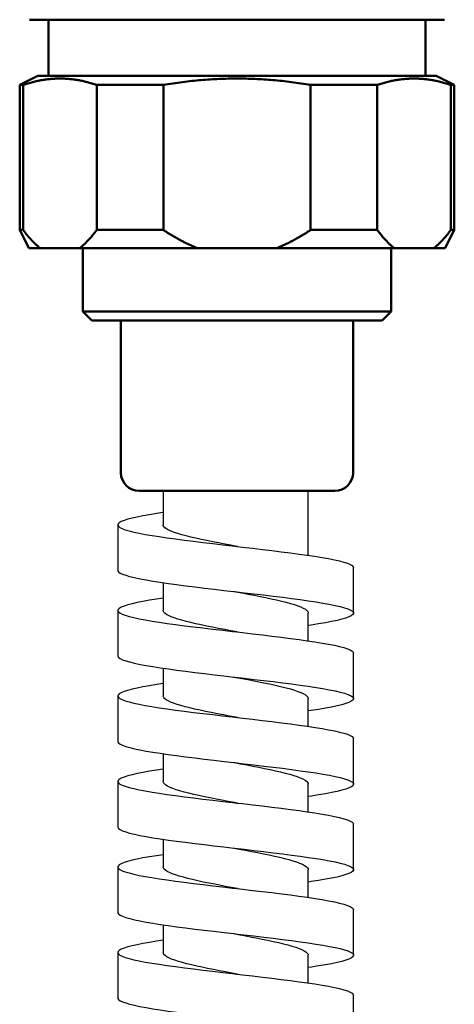
# Model space of a CAD drawing. Units: millimetres. Extents: x -305 to 363, y -115 to 571.
# Drawn here: x -289 to -265, y 397 to 451 of the extents above; entities that cross this region are included whole.
import ezdxf

# ---------------------------------------------------------------- set-up
doc = ezdxf.new("R2010")
doc.units = ezdxf.units.MM
doc.header["$LTSCALE"] = 2
doc.layers.add('Visível (ISO)', color=7, linetype='Continuous', lineweight=50)

# ---------------------------------------------------------------- blocks, each defined once
blk = doc.blocks.new('2573.C_V2')
for p, q in [((-53.868, -72.5), (-53.868, -74.367)), ((-45.868, -76.05), (-45.868, -72.5)), ((-56.368, -74.352), (-56.368, -76.894)), ((-43.368, -79.253), (-43.368, -76.712)), ((-53.868, -77.56), (-53.868, -79.085)), ((-56.368, -79.071), (-56.368, -81.613)), ((-45.868, -80.768), (-45.868, -79.243)), ((-43.368, -83.972), (-43.368, -81.431)), ((-53.868, -82.279), (-53.868, -83.804)), ((-56.368, -83.79), (-56.368, -86.332)), ((-45.868, -85.487), (-45.868, -83.962)), ((-43.368, -88.691), (-43.368, -86.149)), ((-53.868, -86.998), (-53.868, -88.523)), ((-56.368, -88.509), (-56.368, -91.05)), ((-45.868, -90.206), (-45.868, -88.681)), ((-43.368, -93.41), (-43.368, -90.868)), ((-53.868, -91.716), (-53.868, -93.242)), ((-56.368, -93.227), (-56.368, -95.769)), ((-45.868, -94.925), (-45.868, -93.4)), ((-43.368, -98.128), (-43.368, -95.587)), ((-53.868, -96.435), (-53.868, -97.96)), ((-56.368, -97.946), (-56.368, -100.487)), ((-45.868, -99.643), (-45.868, -98.118)), ((-43.368, -102.847), (-43.368, -100.305))]:
    blk.add_line(p, q)
for points in [[(-53.87, -73.69, 0), (-54.237, -73.746, 0), (-54.624, -73.809, 0), (-54.987, -73.873, 0), (-55.313, -73.938, 0), (-55.591, -74.001, 0), (-55.828, -74.064, 0), (-56.029, -74.128, 0), (-56.185, -74.193, 0), (-56.291, -74.256, 0), (-56.352, -74.319, 0), (-56.368, -74.372, 0)], [(-56.368, -74.372, 0), (-56.368, -74.383, 0), (-56.335, -74.448, 0), (-56.257, -74.511, 0), (-56.135, -74.574, 0), (-55.963, -74.638, 0), (-55.746, -74.703, 0), (-55.494, -74.766, 0), (-55.202, -74.829, 0), (-54.863, -74.894, 0), (-54.486, -74.958, 0), (-54.088, -75.021, 0), (-53.66, -75.084, 0), (-53.192, -75.149, 0), (-52.699, -75.213, 0), (-52.2, -75.276, 0), (-51.684, -75.339, 0), (-51.141, -75.404, 0), (-50.588, -75.468, 0), (-50.045, -75.531, 0), (-49.811, -75.558, 0)], [(-49.776, -75.564, 0), (-49.802, -75.559, 0), (-50.141, -75.495, 0), (-50.477, -75.432, 0), (-50.818, -75.366, 0), (-51.152, -75.301, 0), (-51.468, -75.237, 0), (-51.772, -75.174, 0), (-52.071, -75.108, 0), (-52.353, -75.043, 0), (-52.609, -74.979, 0), (-52.845, -74.916, 0), (-53.066, -74.851, 0), (-53.263, -74.785, 0), (-53.43, -74.722, 0), (-53.571, -74.658, 0), (-53.688, -74.593, 0), (-53.777, -74.527, 0), (-53.835, -74.464, 0), (-53.864, -74.4, 0), (-53.868, -74.367, 0)], [(-49.811, -75.558, 0), (-49.502, -75.594, 0), (-48.945, -75.659, 0), (-48.395, -75.723, 0), (-47.871, -75.786, 0), (-47.361, -75.849, 0), (-46.854, -75.914, 0), (-46.37, -75.978, 0), (-45.924, -76.041, 0), (-45.506, -76.104, 0), (-45.108, -76.169, 0), (-44.745, -76.234, 0), (-44.428, -76.296, 0), (-44.15, -76.359, 0), (-43.905, -76.424, 0), (-43.705, -76.489, 0), (-43.554, -76.551, 0), (-43.447, -76.614, 0), (-43.384, -76.679, 0), (-43.368, -76.732, 0)], [(-56.368, -76.879, 0), (-56.366, -76.899, 0), (-56.329, -76.961, 0), (-56.243, -77.026, 0), (-56.111, -77.091, 0), (-55.937, -77.154, 0), (-55.721, -77.217, 0), (-55.457, -77.281, 0), (-55.15, -77.346, 0), (-54.815, -77.409, 0), (-54.445, -77.472, 0), (-54.031, -77.536, 0), (-53.587, -77.601, 0), (-53.128, -77.664, 0), (-52.646, -77.727, 0), (-52.131, -77.791, 0), (-51.598, -77.856, 0), (-51.068, -77.919, 0), (-50.53, -77.982, 0), (-49.971, -78.046, 0), (-49.926, -78.052, 0)], [(-49.961, -78.046, 0), (-49.871, -78.063, 0), (-49.533, -78.127, 0), (-49.198, -78.19, 0), (-48.858, -78.256, 0), (-48.525, -78.321, 0), (-48.211, -78.385, 0), (-47.91, -78.448, 0), (-47.614, -78.513, 0), (-47.335, -78.579, 0), (-47.083, -78.642, 0), (-46.85, -78.706, 0), (-46.633, -78.771, 0), (-46.441, -78.837, 0), (-46.279, -78.9, 0), (-46.143, -78.964, 0), (-46.03, -79.029, 0), (-45.947, -79.094, 0), (-45.894, -79.158, 0), (-45.87, -79.222, 0), (-45.868, -79.243, 0)], [(-49.926, -78.052, 0), (-49.412, -78.111, 0), (-48.871, -78.174, 0), (-48.338, -78.237, 0), (-47.8, -78.301, 0), (-47.278, -78.366, 0), (-46.789, -78.429, 0), (-46.321, -78.492, 0), (-45.866, -78.557, 0), (-45.44, -78.621, 0), (-45.058, -78.684, 0), (-44.709, -78.747, 0), (-44.388, -78.812, 0), (-44.108, -78.876, 0), (-43.876, -78.939, 0), (-43.687, -79.002, 0), (-43.537, -79.067, 0), (-43.434, -79.131, 0), (-43.379, -79.194, 0), (-43.368, -79.238, 0)], [(-53.87, -78.409, 0), (-54.237, -78.465, 0), (-54.624, -78.527, 0), (-54.987, -78.592, 0), (-55.313, -78.657, 0), (-55.591, -78.72, 0), (-55.828, -78.782, 0), (-56.029, -78.847, 0), (-56.185, -78.912, 0), (-56.291, -78.975, 0), (-56.352, -79.038, 0), (-56.368, -79.091, 0)], [(-56.368, -79.091, 0), (-56.368, -79.102, 0), (-56.335, -79.167, 0), (-56.257, -79.23, 0), (-56.135, -79.293, 0), (-55.963, -79.357, 0), (-55.746, -79.422, 0), (-55.494, -79.485, 0), (-55.202, -79.548, 0), (-54.863, -79.612, 0), (-54.486, -79.677, 0), (-54.088, -79.74, 0), (-53.66, -79.803, 0), (-53.192, -79.867, 0), (-52.699, -79.932, 0), (-52.2, -79.995, 0), (-51.684, -80.058, 0), (-51.141, -80.122, 0), (-50.588, -80.187, 0), (-50.045, -80.25, 0), (-49.811, -80.277, 0)], [(-49.776, -80.282, 0), (-49.802, -80.277, 0), (-50.141, -80.214, 0), (-50.477, -80.15, 0), (-50.818, -80.085, 0), (-51.152, -80.02, 0), (-51.468, -79.956, 0), (-51.772, -79.893, 0), (-52.071, -79.827, 0), (-52.353, -79.762, 0), (-52.609, -79.698, 0), (-52.845, -79.635, 0), (-53.066, -79.569, 0), (-53.263, -79.504, 0), (-53.43, -79.44, 0), (-53.571, -79.377, 0), (-53.688, -79.311, 0), (-53.777, -79.246, 0), (-53.835, -79.183, 0), (-53.864, -79.119, 0), (-53.868, -79.085, 0)], [(-43.368, -79.238, 0), (-43.37, -79.257, 0), (-43.409, -79.322, 0), (-43.495, -79.386, 0), (-43.624, -79.449, 0), (-43.797, -79.512, 0), (-44.019, -79.577, 0), (-44.284, -79.641, 0), (-44.582, -79.704, 0), (-44.916, -79.767, 0), (-45.297, -79.832, 0), (-45.711, -79.897, 0), (-45.865, -79.919, 0)], [(-49.811, -80.277, 0), (-49.502, -80.313, 0), (-48.945, -80.378, 0), (-48.395, -80.442, 0), (-47.871, -80.505, 0), (-47.361, -80.568, 0), (-46.854, -80.633, 0), (-46.37, -80.697, 0), (-45.924, -80.76, 0), (-45.506, -80.823, 0), (-45.108, -80.888, 0), (-44.745, -80.952, 0), (-44.428, -81.015, 0), (-44.15, -81.078, 0), (-43.905, -81.143, 0), (-43.705, -81.207, 0), (-43.554, -81.27, 0), (-43.447, -81.333, 0), (-43.384, -81.398, 0), (-43.368, -81.45, 0)], [(-56.368, -81.598, 0), (-56.366, -81.617, 0), (-56.329, -81.68, 0), (-56.243, -81.745, 0), (-56.111, -81.81, 0), (-55.937, -81.872, 0), (-55.721, -81.935, 0), (-55.457, -82, 0), (-55.15, -82.065, 0), (-54.815, -82.128, 0), (-54.445, -82.19, 0), (-54.031, -82.255, 0), (-53.587, -82.32, 0), (-53.128, -82.383, 0), (-52.646, -82.445, 0), (-52.131, -82.51, 0), (-51.598, -82.575, 0), (-51.068, -82.638, 0), (-50.53, -82.7, 0), (-49.971, -82.765, 0), (-49.926, -82.77, 0)], [(-49.961, -82.765, 0), (-49.871, -82.782, 0), (-49.533, -82.845, 0), (-49.198, -82.909, 0), (-48.858, -82.974, 0), (-48.525, -83.04, 0), (-48.211, -83.103, 0), (-47.91, -83.167, 0), (-47.614, -83.232, 0), (-47.335, -83.298, 0), (-47.083, -83.361, 0), (-46.85, -83.425, 0), (-46.633, -83.49, 0), (-46.441, -83.555, 0), (-46.279, -83.619, 0), (-46.143, -83.682, 0), (-46.03, -83.748, 0), (-45.947, -83.813, 0), (-45.894, -83.877, 0), (-45.87, -83.94, 0), (-45.868, -83.962, 0)], [(-49.926, -82.77, 0), (-49.412, -82.83, 0), (-48.871, -82.893, 0), (-48.338, -82.956, 0), (-47.8, -83.02, 0), (-47.278, -83.085, 0), (-46.789, -83.148, 0), (-46.321, -83.211, 0), (-45.866, -83.275, 0), (-45.44, -83.34, 0), (-45.058, -83.403, 0), (-44.709, -83.466, 0), (-44.388, -83.53, 0), (-44.108, -83.595, 0), (-43.876, -83.658, 0), (-43.687, -83.721, 0), (-43.537, -83.785, 0), (-43.434, -83.85, 0), (-43.379, -83.913, 0), (-43.368, -83.957, 0)], [(-53.87, -83.128, 0), (-54.236, -83.183, 0), (-54.634, -83.248, 0), (-54.987, -83.311, 0), (-55.304, -83.374, 0), (-55.59, -83.438, 0), (-55.834, -83.503, 0), (-56.029, -83.566, 0), (-56.181, -83.629, 0), (-56.291, -83.693, 0), (-56.353, -83.758, 0), (-56.368, -83.81, 0)], [(-56.368, -83.81, 0), (-56.368, -83.821, 0), (-56.337, -83.884, 0), (-56.257, -83.948, 0), (-56.131, -84.013, 0), (-55.964, -84.076, 0), (-55.753, -84.139, 0), (-55.494, -84.203, 0), (-55.193, -84.268, 0), (-54.863, -84.331, 0), (-54.498, -84.394, 0), (-54.088, -84.459, 0), (-53.647, -84.523, 0), (-53.192, -84.586, 0), (-52.714, -84.649, 0), (-52.2, -84.714, 0), (-51.67, -84.778, 0), (-51.141, -84.841, 0), (-50.604, -84.904, 0), (-50.046, -84.969, 0), (-49.811, -84.996, 0)], [(-49.776, -85.001, 0), (-49.869, -84.984, 0), (-50.217, -84.918, 0), (-50.552, -84.855, 0), (-50.883, -84.791, 0), (-51.216, -84.726, 0), (-51.538, -84.66, 0), (-51.839, -84.597, 0), (-52.126, -84.533, 0), (-52.405, -84.468, 0), (-52.664, -84.403, 0), (-52.896, -84.339, 0), (-53.106, -84.276, 0), (-53.298, -84.21, 0), (-53.464, -84.145, 0), (-53.599, -84.081, 0), (-53.708, -84.018, 0), (-53.791, -83.952, 0), (-53.844, -83.887, 0), (-53.867, -83.823, 0), (-53.868, -83.804, 0)], [(-43.368, -83.957, 0), (-43.37, -83.976, 0), (-43.409, -84.041, 0), (-43.495, -84.105, 0), (-43.624, -84.168, 0), (-43.797, -84.231, 0), (-44.019, -84.296, 0), (-44.284, -84.36, 0), (-44.582, -84.423, 0), (-44.916, -84.486, 0), (-45.297, -84.551, 0), (-45.711, -84.615, 0), (-45.865, -84.638, 0)], [(-49.811, -84.996, 0), (-49.486, -85.033, 0), (-48.945, -85.096, 0), (-48.411, -85.159, 0), (-47.871, -85.224, 0), (-47.346, -85.288, 0), (-46.854, -85.351, 0), (-46.384, -85.414, 0), (-45.925, -85.479, 0), (-45.495, -85.543, 0), (-45.108, -85.606, 0), (-44.755, -85.669, 0), (-44.429, -85.734, 0), (-44.143, -85.799, 0), (-43.906, -85.861, 0), (-43.71, -85.924, 0), (-43.554, -85.989, 0), (-43.445, -86.054, 0), (-43.384, -86.116, 0), (-43.368, -86.169, 0)], [(-56.368, -86.316, 0), (-56.366, -86.336, 0), (-56.327, -86.401, 0), (-56.243, -86.464, 0), (-56.115, -86.526, 0), (-55.937, -86.591, 0), (-55.715, -86.656, 0), (-55.457, -86.719, 0), (-55.16, -86.782, 0), (-54.815, -86.846, 0), (-54.434, -86.911, 0), (-54.032, -86.974, 0), (-53.6, -87.037, 0), (-53.128, -87.101, 0), (-52.633, -87.166, 0), (-52.131, -87.229, 0), (-51.614, -87.292, 0), (-51.069, -87.356, 0), (-50.515, -87.421, 0), (-49.972, -87.484, 0), (-49.926, -87.489, 0)], [(-53.87, -87.847, 0), (-54.236, -87.902, 0), (-54.623, -87.965, 0), (-54.987, -88.029, 0), (-55.312, -88.094, 0), (-55.59, -88.157, 0), (-55.828, -88.22, 0), (-56.029, -88.285, 0), (-56.185, -88.349, 0), (-56.291, -88.412, 0), (-56.352, -88.475, 0), (-56.368, -88.528, 0)], [(-49.961, -87.484, 0), (-49.948, -87.486, 0), (-49.61, -87.55, 0), (-49.264, -87.615, 0), (-48.922, -87.681, 0), (-48.597, -87.744, 0), (-48.281, -87.808, 0), (-47.968, -87.873, 0), (-47.669, -87.938, 0), (-47.395, -88.002, 0), (-47.138, -88.065, 0), (-46.894, -88.131, 0), (-46.673, -88.196, 0), (-46.481, -88.26, 0), (-46.313, -88.323, 0), (-46.167, -88.389, 0), (-46.049, -88.454, 0), (-45.963, -88.518, 0), (-45.904, -88.581, 0), (-45.873, -88.646, 0), (-45.868, -88.681, 0)], [(-49.926, -87.489, 0), (-49.428, -87.547, 0), (-48.872, -87.611, 0), (-48.323, -87.676, 0), (-47.801, -87.739, 0), (-47.293, -87.802, 0), (-46.789, -87.866, 0), (-46.308, -87.931, 0), (-45.866, -87.994, 0), (-45.452, -88.057, 0), (-45.058, -88.122, 0), (-44.7, -88.186, 0), (-44.388, -88.249, 0), (-44.115, -88.312, 0), (-43.877, -88.377, 0), (-43.682, -88.441, 0), (-43.537, -88.504, 0), (-43.436, -88.567, 0), (-43.38, -88.632, 0), (-43.368, -88.676, 0)], [(-56.368, -88.528, 0), (-56.368, -88.54, 0), (-56.335, -88.604, 0), (-56.258, -88.667, 0), (-56.135, -88.73, 0), (-55.964, -88.795, 0), (-55.747, -88.859, 0), (-55.494, -88.922, 0), (-55.203, -88.985, 0), (-54.863, -89.05, 0), (-54.487, -89.114, 0), (-54.089, -89.177, 0), (-53.661, -89.24, 0), (-53.192, -89.305, 0), (-52.7, -89.369, 0), (-52.201, -89.432, 0), (-51.685, -89.495, 0), (-51.142, -89.56, 0), (-50.589, -89.625, 0), (-50.046, -89.687, 0), (-49.811, -89.715, 0)], [(-49.776, -89.72, 0), (-49.936, -89.69, 0), (-50.283, -89.624, 0), (-50.628, -89.559, 0), (-50.957, -89.496, 0), (-51.278, -89.432, 0), (-51.598, -89.367, 0), (-51.905, -89.301, 0), (-52.189, -89.238, 0), (-52.456, -89.174, 0), (-52.711, -89.109, 0), (-52.945, -89.043, 0), (-53.15, -88.98, 0), (-53.332, -88.916, 0), (-53.493, -88.851, 0), (-53.626, -88.786, 0), (-53.728, -88.722, 0), (-53.803, -88.659, 0), (-53.851, -88.593, 0), (-53.868, -88.528, 0), (-53.868, -88.523, 0)], [(-43.368, -88.676, 0), (-43.371, -88.696, 0), (-43.409, -88.759, 0), (-43.492, -88.822, 0), (-43.624, -88.887, 0), (-43.802, -88.951, 0), (-44.018, -89.014, 0), (-44.276, -89.077, 0), (-44.581, -89.142, 0), (-44.926, -89.206, 0), (-45.297, -89.269, 0), (-45.699, -89.332, 0), (-45.865, -89.357, 0)], [(-49.811, -89.715, 0), (-49.502, -89.75, 0), (-48.946, -89.815, 0), (-48.396, -89.88, 0), (-47.871, -89.942, 0), (-47.361, -90.005, 0), (-46.855, -90.07, 0), (-46.371, -90.135, 0), (-45.925, -90.197, 0), (-45.507, -90.26, 0), (-45.108, -90.325, 0), (-44.745, -90.39, 0), (-44.429, -90.453, 0), (-44.15, -90.515, 0), (-43.906, -90.58, 0), (-43.705, -90.645, 0), (-43.554, -90.708, 0), (-43.447, -90.77, 0), (-43.384, -90.835, 0), (-43.368, -90.888, 0)], [(-56.368, -91.035, 0), (-56.366, -91.055, 0), (-56.329, -91.118, 0), (-56.243, -91.182, 0), (-56.111, -91.247, 0), (-55.938, -91.31, 0), (-55.722, -91.373, 0), (-55.457, -91.437, 0), (-55.151, -91.502, 0), (-54.816, -91.565, 0), (-54.446, -91.628, 0), (-54.032, -91.692, 0), (-53.587, -91.757, 0), (-53.129, -91.82, 0), (-52.647, -91.883, 0), (-52.131, -91.948, 0), (-51.599, -92.012, 0), (-51.069, -92.075, 0), (-50.531, -92.138, 0), (-49.972, -92.203, 0), (-49.926, -92.208, 0)], [(-49.961, -92.203, 0), (-49.676, -92.256, 0), (-49.33, -92.321, 0), (-48.997, -92.385, 0), (-48.67, -92.448, 0), (-48.343, -92.514, 0), (-48.027, -92.579, 0), (-47.734, -92.643, 0), (-47.455, -92.706, 0), (-47.187, -92.772, 0), (-46.939, -92.837, 0), (-46.72, -92.901, 0), (-46.522, -92.964, 0), (-46.344, -93.03, 0), (-46.193, -93.095, 0), (-46.073, -93.158, 0), (-45.98, -93.222, 0), (-45.913, -93.287, 0), (-45.876, -93.353, 0), (-45.868, -93.4, 0)], [(-49.926, -92.208, 0), (-49.413, -92.267, 0), (-48.872, -92.33, 0), (-48.339, -92.393, 0), (-47.801, -92.458, 0), (-47.279, -92.522, 0), (-46.789, -92.585, 0), (-46.322, -92.648, 0), (-45.866, -92.713, 0), (-45.441, -92.777, 0), (-45.058, -92.84, 0), (-44.71, -92.903, 0), (-44.389, -92.968, 0), (-44.108, -93.032, 0), (-43.877, -93.095, 0), (-43.687, -93.158, 0), (-43.537, -93.223, 0), (-43.434, -93.288, 0), (-43.38, -93.35, 0), (-43.368, -93.394, 0)], [(-53.87, -92.565, 0), (-54.236, -92.621, 0), (-54.634, -92.685, 0), (-54.986, -92.748, 0), (-55.303, -92.811, 0), (-55.59, -92.876, 0), (-55.834, -92.94, 0), (-56.029, -93.003, 0), (-56.181, -93.066, 0), (-56.291, -93.131, 0), (-56.353, -93.195, 0), (-56.368, -93.247, 0)], [(-56.368, -93.247, 0), (-56.368, -93.258, 0), (-56.337, -93.321, 0), (-56.258, -93.386, 0), (-56.131, -93.45, 0), (-55.964, -93.513, 0), (-55.754, -93.576, 0), (-55.495, -93.641, 0), (-55.194, -93.706, 0), (-54.864, -93.768, 0), (-54.499, -93.831, 0), (-54.089, -93.896, 0), (-53.648, -93.961, 0), (-53.193, -94.023, 0), (-52.714, -94.086, 0), (-52.201, -94.151, 0), (-51.671, -94.216, 0), (-51.142, -94.279, 0), (-50.605, -94.341, 0), (-50.047, -94.406, 0), (-49.811, -94.433, 0)], [(-49.776, -94.439, 0), (-50.013, -94.394, 0), (-50.35, -94.331, 0), (-50.693, -94.265, 0), (-51.03, -94.2, 0), (-51.35, -94.136, 0), (-51.658, -94.073, 0), (-51.963, -94.007, 0), (-52.251, -93.942, 0), (-52.514, -93.879, 0), (-52.758, -93.815, 0), (-52.987, -93.75, 0), (-53.193, -93.684, 0), (-53.369, -93.621, 0), (-53.52, -93.557, 0), (-53.648, -93.492, 0), (-53.748, -93.426, 0), (-53.816, -93.363, 0), (-53.857, -93.299, 0), (-53.868, -93.242, 0)], [(-43.368, -93.394, 0), (-43.37, -93.413, 0), (-43.409, -93.478, 0), (-43.495, -93.543, 0), (-43.624, -93.605, 0), (-43.796, -93.668, 0), (-44.018, -93.733, 0), (-44.284, -93.798, 0), (-44.581, -93.86, 0), (-44.916, -93.923, 0), (-45.296, -93.988, 0), (-45.711, -94.053, 0), (-45.865, -94.076, 0)], [(-49.811, -94.433, 0), (-49.487, -94.471, 0), (-48.946, -94.534, 0), (-48.411, -94.596, 0), (-47.872, -94.661, 0), (-47.347, -94.726, 0), (-46.855, -94.789, 0), (-46.384, -94.852, 0), (-45.925, -94.916, 0), (-45.495, -94.981, 0), (-45.109, -95.044, 0), (-44.755, -95.107, 0), (-44.429, -95.171, 0), (-44.143, -95.236, 0), (-43.906, -95.299, 0), (-43.71, -95.362, 0), (-43.554, -95.426, 0), (-43.445, -95.491, 0), (-43.384, -95.554, 0), (-43.368, -95.606, 0)], [(-56.368, -95.754, 0), (-56.366, -95.773, 0), (-56.327, -95.838, 0), (-56.244, -95.901, 0), (-56.115, -95.964, 0), (-55.938, -96.029, 0), (-55.715, -96.093, 0), (-55.457, -96.156, 0), (-55.16, -96.219, 0), (-54.816, -96.284, 0), (-54.435, -96.348, 0), (-54.032, -96.411, 0), (-53.601, -96.474, 0), (-53.129, -96.539, 0), (-52.633, -96.603, 0), (-52.132, -96.666, 0), (-51.615, -96.729, 0), (-51.07, -96.794, 0), (-50.516, -96.858, 0), (-49.973, -96.921, 0), (-49.926, -96.927, 0)], [(-49.961, -96.921, 0), (-49.743, -96.962, 0), (-49.406, -97.026, 0), (-49.072, -97.089, 0), (-48.734, -97.155, 0), (-48.405, -97.22, 0), (-48.095, -97.284, 0), (-47.799, -97.347, 0), (-47.509, -97.413, 0), (-47.237, -97.478, 0), (-46.992, -97.541, 0), (-46.767, -97.605, 0), (-46.559, -97.67, 0), (-46.377, -97.736, 0), (-46.224, -97.799, 0), (-46.098, -97.863, 0), (-45.996, -97.928, 0), (-45.924, -97.994, 0), (-45.882, -98.057, 0), (-45.868, -98.118, 0)], [(-49.926, -96.927, 0), (-49.429, -96.984, 0), (-48.873, -97.049, 0), (-48.324, -97.113, 0), (-47.802, -97.176, 0), (-47.294, -97.239, 0), (-46.79, -97.304, 0), (-46.309, -97.369, 0), (-45.867, -97.431, 0), (-45.453, -97.494, 0), (-45.059, -97.559, 0), (-44.7, -97.624, 0), (-44.389, -97.686, 0), (-44.116, -97.749, 0), (-43.877, -97.814, 0), (-43.682, -97.879, 0), (-43.537, -97.942, 0), (-43.436, -98.004, 0), (-43.38, -98.069, 0), (-43.368, -98.113, 0)], [(-53.87, -97.284, 0), (-54.235, -97.339, 0), (-54.623, -97.402, 0), (-54.986, -97.467, 0), (-55.312, -97.532, 0), (-55.59, -97.594, 0), (-55.828, -97.657, 0), (-56.029, -97.722, 0), (-56.184, -97.787, 0), (-56.291, -97.849, 0), (-56.352, -97.912, 0), (-56.368, -97.966, 0)], [(-56.368, -97.966, 0), (-56.368, -97.977, 0), (-56.335, -98.042, 0), (-56.258, -98.105, 0), (-56.136, -98.167, 0), (-55.964, -98.232, 0), (-55.747, -98.297, 0), (-55.495, -98.36, 0), (-55.203, -98.422, 0), (-54.864, -98.487, 0), (-54.488, -98.552, 0), (-54.089, -98.615, 0), (-53.661, -98.677, 0), (-53.193, -98.742, 0), (-52.7, -98.807, 0), (-52.201, -98.87, 0), (-51.686, -98.933, 0), (-51.143, -98.997, 0), (-50.59, -99.062, 0), (-50.047, -99.125, 0), (-49.811, -99.152, 0)], [(-49.776, -99.157, 0), (-50.089, -99.099, 0), (-50.426, -99.035, 0), (-50.758, -98.972, 0), (-51.094, -98.906, 0), (-51.421, -98.841, 0), (-51.726, -98.777, 0), (-52.019, -98.714, 0), (-52.304, -98.648, 0), (-52.571, -98.583, 0), (-52.81, -98.519, 0), (-53.029, -98.456, 0), (-53.23, -98.39, 0), (-53.406, -98.325, 0), (-53.551, -98.262, 0), (-53.67, -98.198, 0), (-53.764, -98.133, 0), (-53.828, -98.067, 0), (-53.862, -98.004, 0), (-53.868, -97.96, 0)], [(-43.368, -98.113, 0), (-43.371, -98.134, 0), (-43.409, -98.197, 0), (-43.492, -98.259, 0), (-43.624, -98.324, 0), (-43.802, -98.389, 0), (-44.018, -98.452, 0), (-44.275, -98.515, 0), (-44.581, -98.579, 0), (-44.926, -98.644, 0), (-45.296, -98.707, 0), (-45.698, -98.77, 0), (-45.865, -98.794, 0)], [(-49.811, -99.152, 0), (-49.503, -99.188, 0), (-48.946, -99.252, 0), (-48.396, -99.317, 0), (-47.872, -99.38, 0), (-47.362, -99.443, 0), (-46.856, -99.507, 0), (-46.371, -99.572, 0), (-45.926, -99.635, 0), (-45.507, -99.698, 0), (-45.109, -99.762, 0), (-44.746, -99.827, 0), (-44.429, -99.89, 0), (-44.151, -99.953, 0), (-43.906, -100.018, 0), (-43.706, -100.082, 0), (-43.554, -100.145, 0), (-43.447, -100.208, 0), (-43.384, -100.273, 0), (-43.368, -100.325, 0)], [(-56.368, -100.472, 0), (-56.366, -100.492, 0), (-56.329, -100.555, 0), (-56.244, -100.62, 0), (-56.111, -100.684, 0), (-55.938, -100.747, 0), (-55.722, -100.81, 0), (-55.457, -100.875, 0), (-55.151, -100.939, 0), (-54.816, -101.002, 0), (-54.447, -101.065, 0), (-54.033, -101.13, 0), (-53.588, -101.195, 0), (-53.129, -101.257, 0), (-52.648, -101.32, 0), (-52.132, -101.385, 0), (-51.6, -101.45, 0), (-51.07, -101.512, 0), (-50.532, -101.575, 0), (-49.973, -101.64, 0), (-49.926, -101.645, 0)]]:
    blk.add_polyline3d(points)
at = {"layer": 'Visível (ISO)'}
for p, q in [((-61.25, -46.5), (-38.35, -46.5)), ((-60.2, -46.5), (-60.2, -49.6)), ((-39.4, -46.5), (-39.4, -49.6)), ((-60.785, -49.6), (-61.785, -50.1)), ((-60.785, -49.6), (-38.815, -49.6)), ((-38.815, -49.6), (-37.815, -50.1)), ((-61.596, -50.1), (-61.785, -50.1)), ((-61.785, -50.1), (-61.785, -58.1)), ((-61.596, -58.1), (-61.596, -50.1)), ((-57.536, -50.1), (-57.536, -58.1)), ((-53.86, -50.1), (-57.536, -50.1)), ((-53.86, -58.1), (-53.86, -50.1)), ((-45.74, -50.1), (-45.74, -58.1)), ((-42.064, -50.1), (-45.74, -50.1)), ((-42.064, -58.1), (-42.064, -50.1)), ((-38.004, -50.1), (-38.004, -58.1)), ((-37.815, -50.1), (-38.004, -50.1)), ((-37.815, -50.1), (-37.815, -58.1)), ((-61.785, -58.1), (-61.596, -58.1)), ((-61.285, -59.1), (-61.785, -58.1)), ((-57.536, -58.1), (-53.86, -58.1)), ((-45.74, -58.1), (-42.064, -58.1)), ((-38.315, -59.1), (-37.815, -58.1)), ((-38.004, -58.1), (-37.815, -58.1)), ((-60.656, -59.1), (-61.285, -59.1)), ((-58.476, -59.1), (-60.656, -59.1)), ((-51.98, -59.1), (-58.476, -59.1)), ((-58.3, -59.1), (-58.3, -62.6)), ((-47.62, -59.1), (-51.98, -59.1)), ((-41.124, -59.1), (-47.62, -59.1)), ((-41.3, -59.1), (-41.3, -62.6)), ((-38.944, -59.1), (-41.124, -59.1)), ((-38.315, -59.1), (-38.944, -59.1)), ((-58.3, -62.6), (-41.3, -62.6)), ((-57.8, -63.1), (-58.3, -62.6)), ((-41.8, -63.1), (-41.3, -62.6)), ((-41.8, -63.1), (-57.8, -63.1)), ((-56.2, -63.1), (-56.2, -71.5)), ((-43.4, -63.1), (-43.4, -71.5)), ((-44.4, -72.5), (-55.2, -72.5))]:
    blk.add_line(p, q, dxfattribs=at)
for centre, start, end in [((-55.2, -71.5), 180, 270), ((-44.4, -71.5), 270, 0)]:
    blk.add_arc(centre, 1, start, end, dxfattribs=at)
for points, weights in [([(-61.596, -50.1), (-59.566, -49.412), (-57.536, -50.1)], [1, 1.0628488847, 1]), ([(-53.86, -50.1), (-49.8, -49.412), (-45.74, -50.1)], [1, 1.0628488847, 1]), ([(-42.064, -50.1), (-40.034, -49.412), (-38.004, -50.1)], [1, 1.0628488847, 1]), ([(-60.656, -59.1), (-61.116, -58.751), (-61.596, -58.1)], [1, 1.00322586887, 1]), ([(-57.536, -58.1), (-58.016, -58.751), (-58.476, -59.1)], [1, 1.00322586887, 1]), ([(-51.98, -59.1), (-52.9, -58.751), (-53.86, -58.1)], [1, 1.00322586887, 1]), ([(-45.74, -58.1), (-46.7, -58.751), (-47.62, -59.1)], [1, 1.00322586887, 1]), ([(-41.124, -59.1), (-41.584, -58.751), (-42.064, -58.1)], [1, 1.00322586887, 1]), ([(-38.004, -58.1), (-38.484, -58.751), (-38.944, -59.1)], [1, 1.00322586887, 1])]:
    blk.add_rational_spline(points, weights, degree=2, dxfattribs=at)

msp = doc.modelspace()

# ---------------------------------------------------------------- block references
msp.add_blockref('2573.C_V2', (-227.5, 497.95))

doc.saveas('drawing.dxf')
